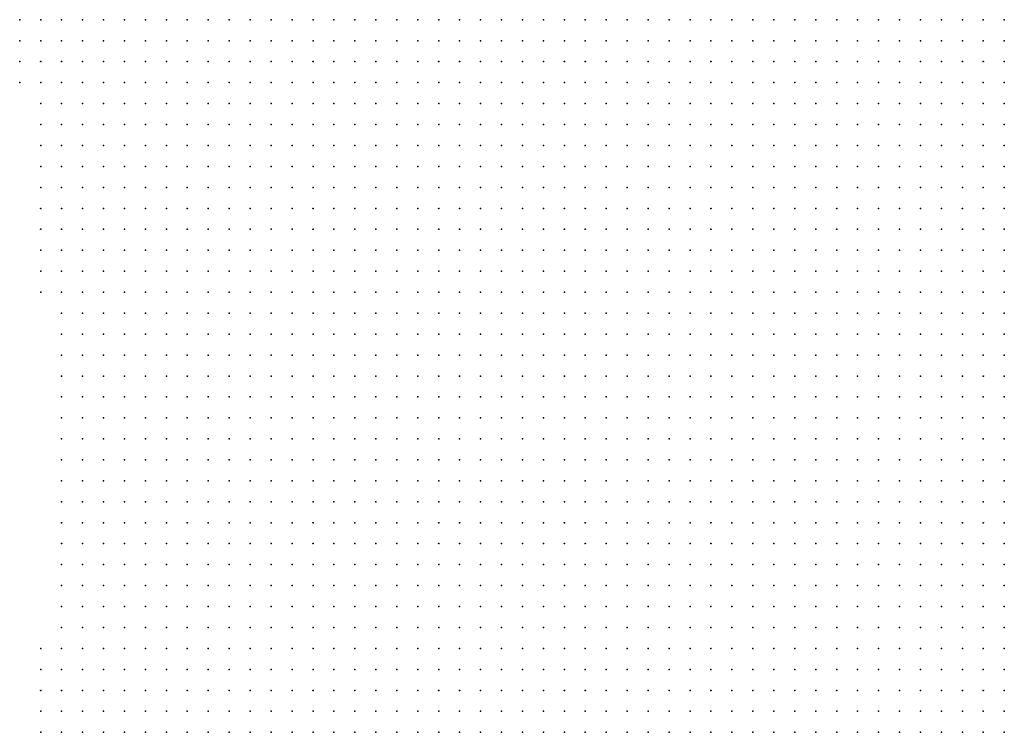
# Model space of a CAD drawing. Units: inches. Extents: x -1.33 to 1.33, y -1.17 to 1.17.
# Drawn here: x -0.21 to -0.12, y -0.08 to -0.01 of the extents above; entities that cross this region are included whole.
import ezdxf

# ---------------------------------------------------------------- set-up
doc = ezdxf.new("R2010")
doc.units = ezdxf.units.IN
doc.header["$MEASUREMENT"] = 0
doc.header["$PDMODE"] = 32
doc.header["$PDSIZE"] = 1e-05
for name, color, linetype in [('layer5', 5, 'Continuous'), ('layer6', 6, 'Continuous'), ('layer7', 7, 'Continuous')]:
    doc.layers.add(name, color=color, linetype=linetype)

msp = doc.modelspace()

# ---------------------------------------------------------------- linework, layer by layer
at = {"layer": 'layer5', "color": 5}
for p in [(-0.2121, -0.0136), (-0.2101, -0.0136), (-0.2081, -0.0136), (-0.2061, -0.0136), (-0.2041, -0.0136), (-0.2021, -0.0136), (-0.2001, -0.0136), (-0.1981, -0.0136), (-0.1961, -0.0136), (-0.1941, -0.0136), (-0.1921, -0.0136), (-0.1901, -0.0136), (-0.1881, -0.0136), (-0.1861, -0.0136), (-0.1841, -0.0136), (-0.1821, -0.0136), (-0.1801, -0.0136), (-0.1781, -0.0136), (-0.1761, -0.0136), (-0.1741, -0.0136), (-0.1721, -0.0136), (-0.1701, -0.0136), (-0.1681, -0.0136), (-0.1661, -0.0136), (-0.1641, -0.0136), (-0.1621, -0.0136), (-0.2121, -0.0156), (-0.2101, -0.0156), (-0.2081, -0.0156), (-0.2061, -0.0156), (-0.2041, -0.0156), (-0.2021, -0.0156), (-0.2001, -0.0156), (-0.1981, -0.0156), (-0.1961, -0.0156), (-0.1941, -0.0156), (-0.1921, -0.0156), (-0.1901, -0.0156), (-0.1881, -0.0156), (-0.1861, -0.0156), (-0.1841, -0.0156), (-0.1821, -0.0156), (-0.1801, -0.0156), (-0.1781, -0.0156), (-0.1761, -0.0156), (-0.1741, -0.0156), (-0.1721, -0.0156), (-0.1701, -0.0156), (-0.1681, -0.0156), (-0.1661, -0.0156), (-0.1641, -0.0156), (-0.1621, -0.0156), (-0.2121, -0.0176), (-0.2101, -0.0176), (-0.2081, -0.0176), (-0.2061, -0.0176), (-0.2041, -0.0176), (-0.2021, -0.0176), (-0.2001, -0.0176), (-0.1981, -0.0176), (-0.1961, -0.0176), (-0.1941, -0.0176), (-0.1921, -0.0176), (-0.1901, -0.0176), (-0.1881, -0.0176), (-0.1861, -0.0176), (-0.1841, -0.0176), (-0.1821, -0.0176), (-0.1801, -0.0176), (-0.1781, -0.0176), (-0.1761, -0.0176), (-0.1741, -0.0176), (-0.1721, -0.0176), (-0.1701, -0.0176), (-0.1681, -0.0176), (-0.1661, -0.0176), (-0.1641, -0.0176), (-0.1621, -0.0176), (-0.2121, -0.0196), (-0.2101, -0.0196), (-0.2081, -0.0196), (-0.2061, -0.0196), (-0.2041, -0.0196), (-0.2021, -0.0196), (-0.2001, -0.0196), (-0.1981, -0.0196), (-0.1961, -0.0196), (-0.1941, -0.0196), (-0.1921, -0.0196), (-0.1901, -0.0196), (-0.1881, -0.0196), (-0.1861, -0.0196), (-0.1841, -0.0196), (-0.1821, -0.0196), (-0.1801, -0.0196), (-0.1781, -0.0196), (-0.1761, -0.0196), (-0.1741, -0.0196), (-0.1721, -0.0196), (-0.1701, -0.0196), (-0.1681, -0.0196), (-0.1661, -0.0196), (-0.1641, -0.0196), (-0.1621, -0.0196), (-0.2101, -0.0216), (-0.2081, -0.0216), (-0.2061, -0.0216), (-0.2041, -0.0216), (-0.2021, -0.0216), (-0.2001, -0.0216), (-0.1981, -0.0216), (-0.1961, -0.0216), (-0.1941, -0.0216), (-0.1921, -0.0216), (-0.1901, -0.0216), (-0.1881, -0.0216), (-0.1861, -0.0216), (-0.1841, -0.0216), (-0.1821, -0.0216), (-0.1801, -0.0216), (-0.1781, -0.0216), (-0.1761, -0.0216), (-0.1741, -0.0216), (-0.1721, -0.0216), (-0.1701, -0.0216), (-0.1681, -0.0216), (-0.1661, -0.0216), (-0.1641, -0.0216), (-0.1621, -0.0216), (-0.2101, -0.0236), (-0.2081, -0.0236), (-0.2061, -0.0236), (-0.2041, -0.0236), (-0.2021, -0.0236), (-0.2001, -0.0236), (-0.1981, -0.0236), (-0.1961, -0.0236), (-0.1941, -0.0236), (-0.1921, -0.0236), (-0.1901, -0.0236), (-0.1881, -0.0236), (-0.1861, -0.0236), (-0.1841, -0.0236), (-0.1821, -0.0236), (-0.1801, -0.0236), (-0.1781, -0.0236), (-0.1761, -0.0236), (-0.1741, -0.0236), (-0.1721, -0.0236), (-0.1701, -0.0236), (-0.1681, -0.0236), (-0.1661, -0.0236), (-0.1641, -0.0236), (-0.1621, -0.0236), (-0.2101, -0.0256), (-0.2081, -0.0256), (-0.2061, -0.0256), (-0.2041, -0.0256), (-0.2021, -0.0256), (-0.2001, -0.0256), (-0.1981, -0.0256), (-0.1961, -0.0256), (-0.1941, -0.0256), (-0.1921, -0.0256), (-0.1901, -0.0256), (-0.1881, -0.0256), (-0.1861, -0.0256), (-0.1841, -0.0256), (-0.1821, -0.0256), (-0.1801, -0.0256), (-0.1781, -0.0256), (-0.1761, -0.0256), (-0.1741, -0.0256), (-0.1721, -0.0256), (-0.1701, -0.0256), (-0.1681, -0.0256), (-0.1661, -0.0256), (-0.1641, -0.0256), (-0.1621, -0.0256), (-0.2101, -0.0276), (-0.2081, -0.0276), (-0.2061, -0.0276), (-0.2041, -0.0276), (-0.2021, -0.0276), (-0.2001, -0.0276), (-0.1981, -0.0276), (-0.1961, -0.0276), (-0.1941, -0.0276), (-0.1921, -0.0276), (-0.1901, -0.0276), (-0.1881, -0.0276), (-0.1861, -0.0276), (-0.1841, -0.0276), (-0.1821, -0.0276), (-0.1801, -0.0276), (-0.1781, -0.0276), (-0.1761, -0.0276), (-0.1741, -0.0276), (-0.1721, -0.0276), (-0.1701, -0.0276), (-0.1681, -0.0276), (-0.1661, -0.0276), (-0.1641, -0.0276), (-0.1621, -0.0276), (-0.2101, -0.0296), (-0.2081, -0.0296), (-0.2061, -0.0296), (-0.2041, -0.0296), (-0.2021, -0.0296), (-0.2001, -0.0296), (-0.1981, -0.0296), (-0.1961, -0.0296), (-0.1941, -0.0296), (-0.1921, -0.0296), (-0.1901, -0.0296), (-0.1881, -0.0296), (-0.1861, -0.0296), (-0.1841, -0.0296), (-0.1821, -0.0296), (-0.1801, -0.0296), (-0.1781, -0.0296), (-0.1761, -0.0296), (-0.1741, -0.0296), (-0.1721, -0.0296), (-0.1701, -0.0296), (-0.1681, -0.0296), (-0.1661, -0.0296), (-0.1641, -0.0296), (-0.1621, -0.0296), (-0.2101, -0.0316), (-0.2081, -0.0316), (-0.2061, -0.0316), (-0.2041, -0.0316), (-0.2021, -0.0316), (-0.2001, -0.0316), (-0.1981, -0.0316), (-0.1961, -0.0316), (-0.1941, -0.0316), (-0.1921, -0.0316), (-0.1901, -0.0316), (-0.1881, -0.0316), (-0.1861, -0.0316), (-0.1841, -0.0316), (-0.1821, -0.0316), (-0.1801, -0.0316), (-0.1781, -0.0316), (-0.1761, -0.0316), (-0.1741, -0.0316), (-0.1721, -0.0316), (-0.1701, -0.0316), (-0.1681, -0.0316), (-0.1661, -0.0316), (-0.1641, -0.0316), (-0.1621, -0.0316), (-0.1601, -0.0316), (-0.2101, -0.0336), (-0.2081, -0.0336), (-0.2061, -0.0336), (-0.2041, -0.0336), (-0.2021, -0.0336), (-0.2001, -0.0336), (-0.1981, -0.0336), (-0.1961, -0.0336), (-0.1941, -0.0336), (-0.1921, -0.0336), (-0.1901, -0.0336), (-0.1881, -0.0336), (-0.1861, -0.0336), (-0.1841, -0.0336), (-0.1821, -0.0336), (-0.1801, -0.0336), (-0.1781, -0.0336), (-0.1761, -0.0336), (-0.1741, -0.0336), (-0.1721, -0.0336), (-0.1701, -0.0336), (-0.1681, -0.0336), (-0.1661, -0.0336), (-0.1641, -0.0336), (-0.1621, -0.0336), (-0.1601, -0.0336), (-0.2101, -0.0356), (-0.2081, -0.0356), (-0.2061, -0.0356), (-0.2041, -0.0356), (-0.2021, -0.0356), (-0.2001, -0.0356), (-0.1981, -0.0356), (-0.1961, -0.0356), (-0.1941, -0.0356), (-0.1921, -0.0356), (-0.1901, -0.0356), (-0.1881, -0.0356), (-0.1861, -0.0356), (-0.1841, -0.0356), (-0.1821, -0.0356), (-0.1801, -0.0356), (-0.1781, -0.0356), (-0.1761, -0.0356), (-0.1741, -0.0356), (-0.1721, -0.0356), (-0.1701, -0.0356), (-0.1681, -0.0356), (-0.1661, -0.0356), (-0.1641, -0.0356), (-0.1621, -0.0356), (-0.1601, -0.0356), (-0.2101, -0.0376), (-0.2081, -0.0376), (-0.2061, -0.0376), (-0.2041, -0.0376), (-0.2021, -0.0376), (-0.2001, -0.0376), (-0.1981, -0.0376), (-0.1961, -0.0376), (-0.1941, -0.0376), (-0.1921, -0.0376), (-0.1901, -0.0376), (-0.1881, -0.0376), (-0.1861, -0.0376), (-0.1841, -0.0376), (-0.1821, -0.0376), (-0.1801, -0.0376), (-0.1781, -0.0376), (-0.1761, -0.0376), (-0.1741, -0.0376), (-0.1721, -0.0376), (-0.1701, -0.0376), (-0.1681, -0.0376), (-0.1661, -0.0376), (-0.1641, -0.0376), (-0.1621, -0.0376), (-0.1601, -0.0376), (-0.2101, -0.0396), (-0.2081, -0.0396), (-0.2061, -0.0396), (-0.2041, -0.0396), (-0.2021, -0.0396), (-0.2001, -0.0396), (-0.1981, -0.0396), (-0.1961, -0.0396), (-0.1941, -0.0396), (-0.1921, -0.0396), (-0.1901, -0.0396), (-0.1881, -0.0396), (-0.1861, -0.0396), (-0.1841, -0.0396), (-0.1821, -0.0396), (-0.1801, -0.0396), (-0.1781, -0.0396), (-0.1761, -0.0396), (-0.1741, -0.0396), (-0.1721, -0.0396), (-0.1701, -0.0396), (-0.1681, -0.0396), (-0.1661, -0.0396), (-0.1641, -0.0396), (-0.1621, -0.0396), (-0.1601, -0.0396), (-0.2081, -0.0416), (-0.2061, -0.0416), (-0.2041, -0.0416), (-0.2021, -0.0416), (-0.2001, -0.0416), (-0.1981, -0.0416), (-0.1961, -0.0416), (-0.1941, -0.0416), (-0.1921, -0.0416), (-0.1901, -0.0416), (-0.1881, -0.0416), (-0.1861, -0.0416), (-0.1841, -0.0416), (-0.1821, -0.0416), (-0.1801, -0.0416), (-0.1781, -0.0416), (-0.1761, -0.0416), (-0.1741, -0.0416), (-0.1721, -0.0416), (-0.1701, -0.0416), (-0.1681, -0.0416), (-0.1661, -0.0416), (-0.1641, -0.0416), (-0.1621, -0.0416), (-0.1601, -0.0416), (-0.2081, -0.0436), (-0.2061, -0.0436), (-0.2041, -0.0436), (-0.2021, -0.0436), (-0.2001, -0.0436), (-0.1981, -0.0436), (-0.1961, -0.0436), (-0.1941, -0.0436), (-0.1921, -0.0436), (-0.1901, -0.0436), (-0.1881, -0.0436), (-0.1861, -0.0436), (-0.1841, -0.0436), (-0.1821, -0.0436), (-0.1801, -0.0436), (-0.1781, -0.0436), (-0.1761, -0.0436), (-0.1741, -0.0436), (-0.1721, -0.0436), (-0.1701, -0.0436), (-0.1681, -0.0436), (-0.1661, -0.0436), (-0.1641, -0.0436), (-0.1621, -0.0436), (-0.1601, -0.0436), (-0.2081, -0.0456), (-0.2061, -0.0456), (-0.2041, -0.0456), (-0.2021, -0.0456), (-0.2001, -0.0456), (-0.1981, -0.0456), (-0.1961, -0.0456), (-0.1941, -0.0456), (-0.1921, -0.0456), (-0.1901, -0.0456), (-0.1881, -0.0456), (-0.1861, -0.0456), (-0.1841, -0.0456), (-0.1821, -0.0456), (-0.1801, -0.0456), (-0.1781, -0.0456), (-0.1761, -0.0456), (-0.1741, -0.0456), (-0.1721, -0.0456), (-0.1701, -0.0456), (-0.1681, -0.0456), (-0.1661, -0.0456), (-0.1641, -0.0456), (-0.1621, -0.0456), (-0.1601, -0.0456), (-0.2081, -0.0476), (-0.2061, -0.0476), (-0.2041, -0.0476), (-0.2021, -0.0476), (-0.2001, -0.0476), (-0.1981, -0.0476), (-0.1961, -0.0476), (-0.1941, -0.0476), (-0.1921, -0.0476), (-0.1901, -0.0476), (-0.1881, -0.0476), (-0.1861, -0.0476), (-0.1841, -0.0476), (-0.1821, -0.0476), (-0.1801, -0.0476), (-0.1781, -0.0476), (-0.1761, -0.0476), (-0.1741, -0.0476), (-0.1721, -0.0476), (-0.1701, -0.0476), (-0.1681, -0.0476), (-0.1661, -0.0476), (-0.1641, -0.0476), (-0.1621, -0.0476), (-0.1601, -0.0476), (-0.2081, -0.0496), (-0.2061, -0.0496), (-0.2041, -0.0496), (-0.2021, -0.0496), (-0.2001, -0.0496), (-0.1981, -0.0496), (-0.1961, -0.0496), (-0.1941, -0.0496), (-0.1921, -0.0496), (-0.1901, -0.0496), (-0.1881, -0.0496), (-0.1861, -0.0496), (-0.1841, -0.0496), (-0.1821, -0.0496), (-0.1801, -0.0496), (-0.1781, -0.0496), (-0.1761, -0.0496), (-0.1741, -0.0496), (-0.1721, -0.0496), (-0.1701, -0.0496), (-0.1681, -0.0496), (-0.1661, -0.0496), (-0.1641, -0.0496), (-0.1621, -0.0496), (-0.1601, -0.0496), (-0.2081, -0.0516), (-0.2061, -0.0516), (-0.2041, -0.0516), (-0.2021, -0.0516), (-0.2001, -0.0516), (-0.1981, -0.0516), (-0.1961, -0.0516), (-0.1941, -0.0516), (-0.1921, -0.0516), (-0.1901, -0.0516), (-0.1881, -0.0516), (-0.1861, -0.0516), (-0.1841, -0.0516), (-0.1821, -0.0516), (-0.1801, -0.0516), (-0.1781, -0.0516), (-0.1761, -0.0516), (-0.1741, -0.0516), (-0.1721, -0.0516), (-0.1701, -0.0516), (-0.1681, -0.0516), (-0.1661, -0.0516), (-0.1641, -0.0516), (-0.1621, -0.0516), (-0.1601, -0.0516), (-0.2081, -0.0536), (-0.2061, -0.0536), (-0.2041, -0.0536), (-0.2021, -0.0536), (-0.2001, -0.0536), (-0.1981, -0.0536), (-0.1961, -0.0536), (-0.1941, -0.0536), (-0.1921, -0.0536), (-0.1901, -0.0536), (-0.1881, -0.0536), (-0.1861, -0.0536), (-0.1841, -0.0536), (-0.1821, -0.0536), (-0.1801, -0.0536), (-0.1781, -0.0536), (-0.1761, -0.0536), (-0.1741, -0.0536), (-0.1721, -0.0536), (-0.1701, -0.0536), (-0.1681, -0.0536), (-0.1661, -0.0536), (-0.1641, -0.0536), (-0.1621, -0.0536), (-0.2081, -0.0556), (-0.2061, -0.0556), (-0.2041, -0.0556), (-0.2021, -0.0556), (-0.2001, -0.0556), (-0.1981, -0.0556), (-0.1961, -0.0556), (-0.1941, -0.0556), (-0.1921, -0.0556), (-0.1901, -0.0556), (-0.1881, -0.0556), (-0.1861, -0.0556), (-0.1841, -0.0556), (-0.1821, -0.0556), (-0.1801, -0.0556), (-0.1781, -0.0556), (-0.1761, -0.0556), (-0.1741, -0.0556), (-0.1721, -0.0556), (-0.1701, -0.0556), (-0.1681, -0.0556), (-0.1661, -0.0556), (-0.1641, -0.0556), (-0.1621, -0.0556), (-0.2081, -0.0576), (-0.2061, -0.0576), (-0.2041, -0.0576), (-0.2021, -0.0576), (-0.2001, -0.0576), (-0.1981, -0.0576), (-0.1961, -0.0576), (-0.1941, -0.0576), (-0.1921, -0.0576), (-0.1901, -0.0576), (-0.1881, -0.0576), (-0.1861, -0.0576), (-0.1841, -0.0576), (-0.1821, -0.0576), (-0.1801, -0.0576), (-0.1781, -0.0576), (-0.1761, -0.0576), (-0.1741, -0.0576), (-0.1721, -0.0576), (-0.1701, -0.0576), (-0.1681, -0.0576), (-0.1661, -0.0576), (-0.1641, -0.0576), (-0.1621, -0.0576), (-0.2081, -0.0596), (-0.2061, -0.0596), (-0.2041, -0.0596), (-0.2021, -0.0596), (-0.2001, -0.0596), (-0.1981, -0.0596), (-0.1961, -0.0596), (-0.1941, -0.0596), (-0.1921, -0.0596), (-0.1901, -0.0596), (-0.1881, -0.0596), (-0.1861, -0.0596), (-0.1841, -0.0596), (-0.1821, -0.0596), (-0.1801, -0.0596), (-0.1781, -0.0596), (-0.1761, -0.0596), (-0.1741, -0.0596), (-0.1721, -0.0596), (-0.1701, -0.0596), (-0.1681, -0.0596), (-0.1661, -0.0596), (-0.1641, -0.0596), (-0.1621, -0.0596), (-0.2081, -0.0616), (-0.2061, -0.0616), (-0.2041, -0.0616), (-0.2021, -0.0616), (-0.2001, -0.0616), (-0.1981, -0.0616), (-0.1961, -0.0616), (-0.1941, -0.0616), (-0.1921, -0.0616), (-0.1901, -0.0616), (-0.1881, -0.0616), (-0.1861, -0.0616), (-0.1841, -0.0616), (-0.1821, -0.0616), (-0.1801, -0.0616), (-0.1781, -0.0616), (-0.1761, -0.0616), (-0.1741, -0.0616), (-0.1721, -0.0616), (-0.1701, -0.0616), (-0.1681, -0.0616), (-0.1661, -0.0616), (-0.1641, -0.0616), (-0.1621, -0.0616), (-0.2081, -0.0636), (-0.2061, -0.0636), (-0.2041, -0.0636), (-0.2021, -0.0636), (-0.2001, -0.0636), (-0.1981, -0.0636), (-0.1961, -0.0636), (-0.1941, -0.0636), (-0.1921, -0.0636), (-0.1901, -0.0636), (-0.1881, -0.0636), (-0.1861, -0.0636), (-0.1841, -0.0636), (-0.1821, -0.0636), (-0.1801, -0.0636), (-0.1781, -0.0636), (-0.1761, -0.0636), (-0.1741, -0.0636), (-0.1721, -0.0636), (-0.1701, -0.0636), (-0.1681, -0.0636), (-0.1661, -0.0636), (-0.1641, -0.0636), (-0.1621, -0.0636), (-0.2081, -0.0656), (-0.2061, -0.0656), (-0.2041, -0.0656), (-0.2021, -0.0656), (-0.2001, -0.0656), (-0.1981, -0.0656), (-0.1961, -0.0656), (-0.1941, -0.0656), (-0.1921, -0.0656), (-0.1901, -0.0656), (-0.1881, -0.0656), (-0.1861, -0.0656), (-0.1841, -0.0656), (-0.1821, -0.0656), (-0.1801, -0.0656), (-0.1781, -0.0656), (-0.1761, -0.0656), (-0.1741, -0.0656), (-0.1721, -0.0656), (-0.1701, -0.0656), (-0.1681, -0.0656), (-0.1661, -0.0656), (-0.1641, -0.0656), (-0.1621, -0.0656), (-0.2081, -0.0676), (-0.2061, -0.0676), (-0.2041, -0.0676), (-0.2021, -0.0676), (-0.2001, -0.0676), (-0.1981, -0.0676), (-0.1961, -0.0676), (-0.1941, -0.0676), (-0.1921, -0.0676), (-0.1901, -0.0676), (-0.1881, -0.0676), (-0.1861, -0.0676), (-0.1841, -0.0676), (-0.1821, -0.0676), (-0.1801, -0.0676), (-0.1781, -0.0676), (-0.1761, -0.0676), (-0.1741, -0.0676), (-0.1721, -0.0676), (-0.1701, -0.0676), (-0.1681, -0.0676), (-0.1661, -0.0676), (-0.1641, -0.0676), (-0.1621, -0.0676), (-0.2081, -0.0696), (-0.2061, -0.0696), (-0.2041, -0.0696), (-0.2021, -0.0696), (-0.2001, -0.0696), (-0.1981, -0.0696), (-0.1961, -0.0696), (-0.1941, -0.0696), (-0.1921, -0.0696), (-0.1901, -0.0696), (-0.1881, -0.0696), (-0.1861, -0.0696), (-0.1841, -0.0696), (-0.1821, -0.0696), (-0.1801, -0.0696), (-0.1781, -0.0696), (-0.1761, -0.0696), (-0.1741, -0.0696), (-0.1721, -0.0696), (-0.1701, -0.0696), (-0.1681, -0.0696), (-0.1661, -0.0696), (-0.1641, -0.0696), (-0.1621, -0.0696), (-0.2081, -0.0716), (-0.2061, -0.0716), (-0.2041, -0.0716), (-0.2021, -0.0716), (-0.2001, -0.0716), (-0.1981, -0.0716), (-0.1961, -0.0716), (-0.1941, -0.0716), (-0.1921, -0.0716), (-0.1901, -0.0716), (-0.1881, -0.0716), (-0.1861, -0.0716), (-0.1841, -0.0716), (-0.1821, -0.0716), (-0.1801, -0.0716), (-0.1781, -0.0716), (-0.1761, -0.0716), (-0.1741, -0.0716), (-0.1721, -0.0716), (-0.1701, -0.0716), (-0.1681, -0.0716), (-0.1661, -0.0716), (-0.1641, -0.0716), (-0.1621, -0.0716), (-0.2101, -0.0736), (-0.2081, -0.0736), (-0.2061, -0.0736), (-0.2041, -0.0736), (-0.2021, -0.0736), (-0.2001, -0.0736), (-0.1981, -0.0736), (-0.1961, -0.0736), (-0.1941, -0.0736), (-0.1921, -0.0736), (-0.1901, -0.0736), (-0.1881, -0.0736), (-0.1861, -0.0736), (-0.1841, -0.0736), (-0.1821, -0.0736), (-0.1801, -0.0736), (-0.1781, -0.0736), (-0.1761, -0.0736), (-0.1741, -0.0736), (-0.1721, -0.0736), (-0.1701, -0.0736), (-0.1681, -0.0736), (-0.1661, -0.0736), (-0.1641, -0.0736), (-0.1621, -0.0736), (-0.2101, -0.0756), (-0.2081, -0.0756), (-0.2061, -0.0756), (-0.2041, -0.0756), (-0.2021, -0.0756), (-0.2001, -0.0756), (-0.1981, -0.0756), (-0.1961, -0.0756), (-0.1941, -0.0756), (-0.1921, -0.0756), (-0.1901, -0.0756), (-0.1881, -0.0756), (-0.1861, -0.0756), (-0.1841, -0.0756), (-0.1821, -0.0756), (-0.1801, -0.0756), (-0.1781, -0.0756), (-0.1761, -0.0756), (-0.1741, -0.0756), (-0.1721, -0.0756), (-0.1701, -0.0756), (-0.1681, -0.0756), (-0.1661, -0.0756), (-0.1641, -0.0756), (-0.1621, -0.0756), (-0.2101, -0.0776), (-0.2081, -0.0776), (-0.2061, -0.0776), (-0.2041, -0.0776), (-0.2021, -0.0776), (-0.2001, -0.0776), (-0.1981, -0.0776), (-0.1961, -0.0776), (-0.1941, -0.0776), (-0.1921, -0.0776), (-0.1901, -0.0776), (-0.1881, -0.0776), (-0.1861, -0.0776), (-0.1841, -0.0776), (-0.1821, -0.0776), (-0.1801, -0.0776), (-0.1781, -0.0776), (-0.1761, -0.0776), (-0.1741, -0.0776), (-0.1721, -0.0776), (-0.1701, -0.0776), (-0.1681, -0.0776), (-0.1661, -0.0776), (-0.1641, -0.0776), (-0.1621, -0.0776), (-0.2101, -0.0796), (-0.2081, -0.0796), (-0.2061, -0.0796), (-0.2041, -0.0796), (-0.2021, -0.0796), (-0.2001, -0.0796), (-0.1981, -0.0796), (-0.1961, -0.0796), (-0.1941, -0.0796), (-0.1921, -0.0796), (-0.1901, -0.0796), (-0.1881, -0.0796), (-0.1861, -0.0796), (-0.1841, -0.0796), (-0.1821, -0.0796), (-0.1801, -0.0796), (-0.1781, -0.0796), (-0.1761, -0.0796), (-0.1741, -0.0796), (-0.1721, -0.0796), (-0.1701, -0.0796), (-0.1681, -0.0796), (-0.1661, -0.0796), (-0.1641, -0.0796), (-0.1621, -0.0796), (-0.2101, -0.0816), (-0.2081, -0.0816), (-0.2061, -0.0816), (-0.2041, -0.0816), (-0.2021, -0.0816), (-0.2001, -0.0816), (-0.1981, -0.0816), (-0.1961, -0.0816), (-0.1941, -0.0816), (-0.1921, -0.0816), (-0.1901, -0.0816), (-0.1881, -0.0816), (-0.1861, -0.0816), (-0.1841, -0.0816), (-0.1821, -0.0816), (-0.1801, -0.0816), (-0.1781, -0.0816), (-0.1761, -0.0816), (-0.1741, -0.0816), (-0.1721, -0.0816), (-0.1701, -0.0816), (-0.1681, -0.0816), (-0.1661, -0.0816), (-0.1641, -0.0816), (-0.1621, -0.0816)]:
    msp.add_point(p, dxfattribs=at)
at = {"layer": 'layer6', "color": 6}
for p in [(-0.1601, -0.0136), (-0.1581, -0.0136), (-0.1561, -0.0136), (-0.1541, -0.0136), (-0.1521, -0.0136), (-0.1501, -0.0136), (-0.1481, -0.0136), (-0.1461, -0.0136), (-0.1441, -0.0136), (-0.1421, -0.0136), (-0.1401, -0.0136), (-0.1381, -0.0136), (-0.1361, -0.0136), (-0.1341, -0.0136), (-0.1321, -0.0136), (-0.1301, -0.0136), (-0.1281, -0.0136), (-0.1261, -0.0136), (-0.1241, -0.0136), (-0.1221, -0.0136), (-0.1201, -0.0136), (-0.1181, -0.0136), (-0.1601, -0.0156), (-0.1581, -0.0156), (-0.1561, -0.0156), (-0.1541, -0.0156), (-0.1521, -0.0156), (-0.1501, -0.0156), (-0.1481, -0.0156), (-0.1461, -0.0156), (-0.1441, -0.0156), (-0.1421, -0.0156), (-0.1401, -0.0156), (-0.1381, -0.0156), (-0.1361, -0.0156), (-0.1341, -0.0156), (-0.1321, -0.0156), (-0.1301, -0.0156), (-0.1281, -0.0156), (-0.1261, -0.0156), (-0.1241, -0.0156), (-0.1221, -0.0156), (-0.1201, -0.0156), (-0.1181, -0.0156), (-0.1601, -0.0176), (-0.1581, -0.0176), (-0.1561, -0.0176), (-0.1541, -0.0176), (-0.1521, -0.0176), (-0.1501, -0.0176), (-0.1481, -0.0176), (-0.1461, -0.0176), (-0.1441, -0.0176), (-0.1421, -0.0176), (-0.1401, -0.0176), (-0.1381, -0.0176), (-0.1361, -0.0176), (-0.1341, -0.0176), (-0.1321, -0.0176), (-0.1301, -0.0176), (-0.1281, -0.0176), (-0.1261, -0.0176), (-0.1241, -0.0176), (-0.1221, -0.0176), (-0.1201, -0.0176), (-0.1181, -0.0176), (-0.1601, -0.0196), (-0.1581, -0.0196), (-0.1561, -0.0196), (-0.1541, -0.0196), (-0.1521, -0.0196), (-0.1501, -0.0196), (-0.1481, -0.0196), (-0.1461, -0.0196), (-0.1441, -0.0196), (-0.1421, -0.0196), (-0.1401, -0.0196), (-0.1381, -0.0196), (-0.1361, -0.0196), (-0.1341, -0.0196), (-0.1321, -0.0196), (-0.1301, -0.0196), (-0.1281, -0.0196), (-0.1261, -0.0196), (-0.1241, -0.0196), (-0.1221, -0.0196), (-0.1201, -0.0196), (-0.1181, -0.0196), (-0.1601, -0.0216), (-0.1581, -0.0216), (-0.1561, -0.0216), (-0.1541, -0.0216), (-0.1521, -0.0216), (-0.1501, -0.0216), (-0.1481, -0.0216), (-0.1461, -0.0216), (-0.1441, -0.0216), (-0.1421, -0.0216), (-0.1401, -0.0216), (-0.1381, -0.0216), (-0.1361, -0.0216), (-0.1341, -0.0216), (-0.1321, -0.0216), (-0.1301, -0.0216), (-0.1281, -0.0216), (-0.1261, -0.0216), (-0.1241, -0.0216), (-0.1221, -0.0216), (-0.1201, -0.0216), (-0.1181, -0.0216), (-0.1601, -0.0236), (-0.1581, -0.0236), (-0.1561, -0.0236), (-0.1541, -0.0236), (-0.1521, -0.0236), (-0.1501, -0.0236), (-0.1481, -0.0236), (-0.1461, -0.0236), (-0.1441, -0.0236), (-0.1421, -0.0236), (-0.1401, -0.0236), (-0.1381, -0.0236), (-0.1361, -0.0236), (-0.1341, -0.0236), (-0.1321, -0.0236), (-0.1301, -0.0236), (-0.1281, -0.0236), (-0.1261, -0.0236), (-0.1241, -0.0236), (-0.1221, -0.0236), (-0.1201, -0.0236), (-0.1181, -0.0236), (-0.1601, -0.0256), (-0.1581, -0.0256), (-0.1561, -0.0256), (-0.1541, -0.0256), (-0.1521, -0.0256), (-0.1501, -0.0256), (-0.1481, -0.0256), (-0.1461, -0.0256), (-0.1441, -0.0256), (-0.1421, -0.0256), (-0.1401, -0.0256), (-0.1381, -0.0256), (-0.1361, -0.0256), (-0.1341, -0.0256), (-0.1321, -0.0256), (-0.1301, -0.0256), (-0.1281, -0.0256), (-0.1261, -0.0256), (-0.1241, -0.0256), (-0.1221, -0.0256), (-0.1201, -0.0256), (-0.1181, -0.0256), (-0.1601, -0.0276), (-0.1581, -0.0276), (-0.1561, -0.0276), (-0.1541, -0.0276), (-0.1521, -0.0276), (-0.1501, -0.0276), (-0.1481, -0.0276), (-0.1461, -0.0276), (-0.1441, -0.0276), (-0.1421, -0.0276), (-0.1401, -0.0276), (-0.1381, -0.0276), (-0.1361, -0.0276), (-0.1341, -0.0276), (-0.1321, -0.0276), (-0.1301, -0.0276), (-0.1281, -0.0276), (-0.1261, -0.0276), (-0.1241, -0.0276), (-0.1221, -0.0276), (-0.1201, -0.0276), (-0.1181, -0.0276), (-0.1601, -0.0296), (-0.1581, -0.0296), (-0.1561, -0.0296), (-0.1541, -0.0296), (-0.1521, -0.0296), (-0.1501, -0.0296), (-0.1481, -0.0296), (-0.1461, -0.0296), (-0.1441, -0.0296), (-0.1421, -0.0296), (-0.1401, -0.0296), (-0.1381, -0.0296), (-0.1361, -0.0296), (-0.1341, -0.0296), (-0.1321, -0.0296), (-0.1301, -0.0296), (-0.1281, -0.0296), (-0.1261, -0.0296), (-0.1241, -0.0296), (-0.1221, -0.0296), (-0.1201, -0.0296), (-0.1181, -0.0296), (-0.1581, -0.0316), (-0.1561, -0.0316), (-0.1541, -0.0316), (-0.1521, -0.0316), (-0.1501, -0.0316), (-0.1481, -0.0316), (-0.1461, -0.0316), (-0.1441, -0.0316), (-0.1421, -0.0316), (-0.1401, -0.0316), (-0.1381, -0.0316), (-0.1361, -0.0316), (-0.1341, -0.0316), (-0.1321, -0.0316), (-0.1301, -0.0316), (-0.1281, -0.0316), (-0.1261, -0.0316), (-0.1241, -0.0316), (-0.1221, -0.0316), (-0.1201, -0.0316), (-0.1181, -0.0316), (-0.1581, -0.0336), (-0.1561, -0.0336), (-0.1541, -0.0336), (-0.1521, -0.0336), (-0.1501, -0.0336), (-0.1481, -0.0336), (-0.1461, -0.0336), (-0.1441, -0.0336), (-0.1421, -0.0336), (-0.1401, -0.0336), (-0.1381, -0.0336), (-0.1361, -0.0336), (-0.1341, -0.0336), (-0.1321, -0.0336), (-0.1301, -0.0336), (-0.1281, -0.0336), (-0.1261, -0.0336), (-0.1241, -0.0336), (-0.1221, -0.0336), (-0.1201, -0.0336), (-0.1181, -0.0336), (-0.1581, -0.0356), (-0.1561, -0.0356), (-0.1541, -0.0356), (-0.1521, -0.0356), (-0.1501, -0.0356), (-0.1481, -0.0356), (-0.1461, -0.0356), (-0.1441, -0.0356), (-0.1421, -0.0356), (-0.1401, -0.0356), (-0.1381, -0.0356), (-0.1361, -0.0356), (-0.1341, -0.0356), (-0.1321, -0.0356), (-0.1301, -0.0356), (-0.1281, -0.0356), (-0.1261, -0.0356), (-0.1241, -0.0356), (-0.1221, -0.0356), (-0.1201, -0.0356), (-0.1181, -0.0356), (-0.1581, -0.0376), (-0.1561, -0.0376), (-0.1541, -0.0376), (-0.1521, -0.0376), (-0.1501, -0.0376), (-0.1481, -0.0376), (-0.1461, -0.0376), (-0.1441, -0.0376), (-0.1421, -0.0376), (-0.1401, -0.0376), (-0.1381, -0.0376), (-0.1361, -0.0376), (-0.1341, -0.0376), (-0.1321, -0.0376), (-0.1301, -0.0376), (-0.1281, -0.0376), (-0.1261, -0.0376), (-0.1241, -0.0376), (-0.1221, -0.0376), (-0.1201, -0.0376), (-0.1581, -0.0396), (-0.1561, -0.0396), (-0.1541, -0.0396), (-0.1521, -0.0396), (-0.1501, -0.0396), (-0.1481, -0.0396), (-0.1461, -0.0396), (-0.1441, -0.0396), (-0.1421, -0.0396), (-0.1401, -0.0396), (-0.1381, -0.0396), (-0.1361, -0.0396), (-0.1341, -0.0396), (-0.1321, -0.0396), (-0.1301, -0.0396), (-0.1281, -0.0396), (-0.1261, -0.0396), (-0.1241, -0.0396), (-0.1221, -0.0396), (-0.1581, -0.0416), (-0.1561, -0.0416), (-0.1541, -0.0416), (-0.1521, -0.0416), (-0.1501, -0.0416), (-0.1481, -0.0416), (-0.1461, -0.0416), (-0.1441, -0.0416), (-0.1421, -0.0416), (-0.1401, -0.0416), (-0.1381, -0.0416), (-0.1361, -0.0416), (-0.1341, -0.0416), (-0.1321, -0.0416), (-0.1301, -0.0416), (-0.1281, -0.0416), (-0.1261, -0.0416), (-0.1241, -0.0416), (-0.1221, -0.0416), (-0.1581, -0.0436), (-0.1561, -0.0436), (-0.1541, -0.0436), (-0.1521, -0.0436), (-0.1501, -0.0436), (-0.1481, -0.0436), (-0.1461, -0.0436), (-0.1441, -0.0436), (-0.1421, -0.0436), (-0.1401, -0.0436), (-0.1381, -0.0436), (-0.1361, -0.0436), (-0.1341, -0.0436), (-0.1321, -0.0436), (-0.1301, -0.0436), (-0.1281, -0.0436), (-0.1261, -0.0436), (-0.1241, -0.0436), (-0.1581, -0.0456), (-0.1561, -0.0456), (-0.1541, -0.0456), (-0.1521, -0.0456), (-0.1501, -0.0456), (-0.1481, -0.0456), (-0.1461, -0.0456), (-0.1441, -0.0456), (-0.1421, -0.0456), (-0.1401, -0.0456), (-0.1381, -0.0456), (-0.1361, -0.0456), (-0.1341, -0.0456), (-0.1321, -0.0456), (-0.1301, -0.0456), (-0.1281, -0.0456), (-0.1261, -0.0456), (-0.1581, -0.0476), (-0.1561, -0.0476), (-0.1541, -0.0476), (-0.1521, -0.0476), (-0.1501, -0.0476), (-0.1481, -0.0476), (-0.1461, -0.0476), (-0.1441, -0.0476), (-0.1421, -0.0476), (-0.1401, -0.0476), (-0.1381, -0.0476), (-0.1361, -0.0476), (-0.1341, -0.0476), (-0.1321, -0.0476), (-0.1301, -0.0476), (-0.1281, -0.0476), (-0.1261, -0.0476), (-0.1581, -0.0496), (-0.1561, -0.0496), (-0.1541, -0.0496), (-0.1521, -0.0496), (-0.1501, -0.0496), (-0.1481, -0.0496), (-0.1461, -0.0496), (-0.1441, -0.0496), (-0.1421, -0.0496), (-0.1401, -0.0496), (-0.1381, -0.0496), (-0.1361, -0.0496), (-0.1341, -0.0496), (-0.1321, -0.0496), (-0.1301, -0.0496), (-0.1281, -0.0496), (-0.1581, -0.0516), (-0.1561, -0.0516), (-0.1541, -0.0516), (-0.1521, -0.0516), (-0.1501, -0.0516), (-0.1481, -0.0516), (-0.1461, -0.0516), (-0.1441, -0.0516), (-0.1421, -0.0516), (-0.1401, -0.0516), (-0.1381, -0.0516), (-0.1361, -0.0516), (-0.1341, -0.0516), (-0.1321, -0.0516), (-0.1301, -0.0516), (-0.1601, -0.0536), (-0.1581, -0.0536), (-0.1561, -0.0536), (-0.1541, -0.0536), (-0.1521, -0.0536), (-0.1501, -0.0536), (-0.1481, -0.0536), (-0.1461, -0.0536), (-0.1441, -0.0536), (-0.1421, -0.0536), (-0.1401, -0.0536), (-0.1381, -0.0536), (-0.1361, -0.0536), (-0.1341, -0.0536), (-0.1321, -0.0536), (-0.1301, -0.0536), (-0.1601, -0.0556), (-0.1581, -0.0556), (-0.1561, -0.0556), (-0.1541, -0.0556), (-0.1521, -0.0556), (-0.1501, -0.0556), (-0.1481, -0.0556), (-0.1461, -0.0556), (-0.1441, -0.0556), (-0.1421, -0.0556), (-0.1401, -0.0556), (-0.1381, -0.0556), (-0.1361, -0.0556), (-0.1341, -0.0556), (-0.1321, -0.0556), (-0.1601, -0.0576), (-0.1581, -0.0576), (-0.1561, -0.0576), (-0.1541, -0.0576), (-0.1521, -0.0576), (-0.1501, -0.0576), (-0.1481, -0.0576), (-0.1461, -0.0576), (-0.1441, -0.0576), (-0.1421, -0.0576), (-0.1401, -0.0576), (-0.1381, -0.0576), (-0.1361, -0.0576), (-0.1341, -0.0576), (-0.1321, -0.0576), (-0.1601, -0.0596), (-0.1581, -0.0596), (-0.1561, -0.0596), (-0.1541, -0.0596), (-0.1521, -0.0596), (-0.1501, -0.0596), (-0.1481, -0.0596), (-0.1461, -0.0596), (-0.1441, -0.0596), (-0.1421, -0.0596), (-0.1401, -0.0596), (-0.1381, -0.0596), (-0.1361, -0.0596), (-0.1341, -0.0596), (-0.1601, -0.0616), (-0.1581, -0.0616), (-0.1561, -0.0616), (-0.1541, -0.0616), (-0.1521, -0.0616), (-0.1501, -0.0616), (-0.1481, -0.0616), (-0.1461, -0.0616), (-0.1441, -0.0616), (-0.1421, -0.0616), (-0.1401, -0.0616), (-0.1381, -0.0616), (-0.1361, -0.0616), (-0.1341, -0.0616), (-0.1601, -0.0636), (-0.1581, -0.0636), (-0.1561, -0.0636), (-0.1541, -0.0636), (-0.1521, -0.0636), (-0.1501, -0.0636), (-0.1481, -0.0636), (-0.1461, -0.0636), (-0.1441, -0.0636), (-0.1421, -0.0636), (-0.1401, -0.0636), (-0.1381, -0.0636), (-0.1361, -0.0636), (-0.1601, -0.0656), (-0.1581, -0.0656), (-0.1561, -0.0656), (-0.1541, -0.0656), (-0.1521, -0.0656), (-0.1501, -0.0656), (-0.1481, -0.0656), (-0.1461, -0.0656), (-0.1441, -0.0656), (-0.1421, -0.0656), (-0.1401, -0.0656), (-0.1381, -0.0656), (-0.1361, -0.0656), (-0.1601, -0.0676), (-0.1581, -0.0676), (-0.1561, -0.0676), (-0.1541, -0.0676), (-0.1521, -0.0676), (-0.1501, -0.0676), (-0.1481, -0.0676), (-0.1461, -0.0676), (-0.1441, -0.0676), (-0.1421, -0.0676), (-0.1401, -0.0676), (-0.1381, -0.0676), (-0.1601, -0.0696), (-0.1581, -0.0696), (-0.1561, -0.0696), (-0.1541, -0.0696), (-0.1521, -0.0696), (-0.1501, -0.0696), (-0.1481, -0.0696), (-0.1461, -0.0696), (-0.1441, -0.0696), (-0.1421, -0.0696), (-0.1401, -0.0696), (-0.1381, -0.0696), (-0.1601, -0.0716), (-0.1581, -0.0716), (-0.1561, -0.0716), (-0.1541, -0.0716), (-0.1521, -0.0716), (-0.1501, -0.0716), (-0.1481, -0.0716), (-0.1461, -0.0716), (-0.1441, -0.0716), (-0.1421, -0.0716), (-0.1401, -0.0716), (-0.1601, -0.0736), (-0.1581, -0.0736), (-0.1561, -0.0736), (-0.1541, -0.0736), (-0.1521, -0.0736), (-0.1501, -0.0736), (-0.1481, -0.0736), (-0.1461, -0.0736), (-0.1441, -0.0736), (-0.1421, -0.0736), (-0.1401, -0.0736), (-0.1601, -0.0756), (-0.1581, -0.0756), (-0.1561, -0.0756), (-0.1541, -0.0756), (-0.1521, -0.0756), (-0.1501, -0.0756), (-0.1481, -0.0756), (-0.1461, -0.0756), (-0.1441, -0.0756), (-0.1421, -0.0756), (-0.1601, -0.0776), (-0.1581, -0.0776), (-0.1561, -0.0776), (-0.1541, -0.0776), (-0.1521, -0.0776), (-0.1501, -0.0776), (-0.1481, -0.0776), (-0.1461, -0.0776), (-0.1441, -0.0776), (-0.1421, -0.0776), (-0.1601, -0.0796), (-0.1581, -0.0796), (-0.1561, -0.0796), (-0.1541, -0.0796), (-0.1521, -0.0796), (-0.1501, -0.0796), (-0.1481, -0.0796), (-0.1461, -0.0796), (-0.1441, -0.0796), (-0.1601, -0.0816), (-0.1581, -0.0816), (-0.1561, -0.0816), (-0.1541, -0.0816), (-0.1521, -0.0816), (-0.1501, -0.0816), (-0.1481, -0.0816), (-0.1461, -0.0816), (-0.1441, -0.0816)]:
    msp.add_point(p, dxfattribs=at)
at = {"layer": 'layer7', "color": 7}
for p in [(-0.1181, -0.0376), (-0.1201, -0.0396), (-0.1181, -0.0396), (-0.1201, -0.0416), (-0.1181, -0.0416), (-0.1221, -0.0436), (-0.1201, -0.0436), (-0.1181, -0.0436), (-0.1241, -0.0456), (-0.1221, -0.0456), (-0.1201, -0.0456), (-0.1181, -0.0456), (-0.1241, -0.0476), (-0.1221, -0.0476), (-0.1201, -0.0476), (-0.1181, -0.0476), (-0.1261, -0.0496), (-0.1241, -0.0496), (-0.1221, -0.0496), (-0.1201, -0.0496), (-0.1181, -0.0496), (-0.1281, -0.0516), (-0.1261, -0.0516), (-0.1241, -0.0516), (-0.1221, -0.0516), (-0.1201, -0.0516), (-0.1181, -0.0516), (-0.1281, -0.0536), (-0.1261, -0.0536), (-0.1241, -0.0536), (-0.1221, -0.0536), (-0.1201, -0.0536), (-0.1181, -0.0536), (-0.1301, -0.0556), (-0.1281, -0.0556), (-0.1261, -0.0556), (-0.1241, -0.0556), (-0.1221, -0.0556), (-0.1201, -0.0556), (-0.1181, -0.0556), (-0.1301, -0.0576), (-0.1281, -0.0576), (-0.1261, -0.0576), (-0.1241, -0.0576), (-0.1221, -0.0576), (-0.1201, -0.0576), (-0.1181, -0.0576), (-0.1321, -0.0596), (-0.1301, -0.0596), (-0.1281, -0.0596), (-0.1261, -0.0596), (-0.1241, -0.0596), (-0.1221, -0.0596), (-0.1201, -0.0596), (-0.1181, -0.0596), (-0.1321, -0.0616), (-0.1301, -0.0616), (-0.1281, -0.0616), (-0.1261, -0.0616), (-0.1241, -0.0616), (-0.1221, -0.0616), (-0.1201, -0.0616), (-0.1181, -0.0616), (-0.1341, -0.0636), (-0.1321, -0.0636), (-0.1301, -0.0636), (-0.1281, -0.0636), (-0.1261, -0.0636), (-0.1241, -0.0636), (-0.1221, -0.0636), (-0.1201, -0.0636), (-0.1181, -0.0636), (-0.1341, -0.0656), (-0.1321, -0.0656), (-0.1301, -0.0656), (-0.1281, -0.0656), (-0.1261, -0.0656), (-0.1241, -0.0656), (-0.1221, -0.0656), (-0.1201, -0.0656), (-0.1181, -0.0656), (-0.1361, -0.0676), (-0.1341, -0.0676), (-0.1321, -0.0676), (-0.1301, -0.0676), (-0.1281, -0.0676), (-0.1261, -0.0676), (-0.1241, -0.0676), (-0.1221, -0.0676), (-0.1201, -0.0676), (-0.1181, -0.0676), (-0.1361, -0.0696), (-0.1341, -0.0696), (-0.1321, -0.0696), (-0.1301, -0.0696), (-0.1281, -0.0696), (-0.1261, -0.0696), (-0.1241, -0.0696), (-0.1221, -0.0696), (-0.1201, -0.0696), (-0.1181, -0.0696), (-0.1381, -0.0716), (-0.1361, -0.0716), (-0.1341, -0.0716), (-0.1321, -0.0716), (-0.1301, -0.0716), (-0.1281, -0.0716), (-0.1261, -0.0716), (-0.1241, -0.0716), (-0.1221, -0.0716), (-0.1201, -0.0716), (-0.1181, -0.0716), (-0.1381, -0.0736), (-0.1361, -0.0736), (-0.1341, -0.0736), (-0.1321, -0.0736), (-0.1301, -0.0736), (-0.1281, -0.0736), (-0.1261, -0.0736), (-0.1241, -0.0736), (-0.1221, -0.0736), (-0.1201, -0.0736), (-0.1181, -0.0736), (-0.1401, -0.0756), (-0.1381, -0.0756), (-0.1361, -0.0756), (-0.1341, -0.0756), (-0.1321, -0.0756), (-0.1301, -0.0756), (-0.1281, -0.0756), (-0.1261, -0.0756), (-0.1241, -0.0756), (-0.1221, -0.0756), (-0.1201, -0.0756), (-0.1181, -0.0756), (-0.1401, -0.0776), (-0.1381, -0.0776), (-0.1361, -0.0776), (-0.1341, -0.0776), (-0.1321, -0.0776), (-0.1301, -0.0776), (-0.1281, -0.0776), (-0.1261, -0.0776), (-0.1241, -0.0776), (-0.1221, -0.0776), (-0.1201, -0.0776), (-0.1181, -0.0776), (-0.1421, -0.0796), (-0.1401, -0.0796), (-0.1381, -0.0796), (-0.1361, -0.0796), (-0.1341, -0.0796), (-0.1321, -0.0796), (-0.1301, -0.0796), (-0.1281, -0.0796), (-0.1261, -0.0796), (-0.1241, -0.0796), (-0.1221, -0.0796), (-0.1201, -0.0796), (-0.1181, -0.0796), (-0.1421, -0.0816), (-0.1401, -0.0816), (-0.1381, -0.0816), (-0.1361, -0.0816), (-0.1341, -0.0816), (-0.1321, -0.0816), (-0.1301, -0.0816), (-0.1281, -0.0816), (-0.1261, -0.0816), (-0.1241, -0.0816), (-0.1221, -0.0816), (-0.1201, -0.0816), (-0.1181, -0.0816)]:
    msp.add_point(p, dxfattribs=at)

doc.saveas('drawing.dxf')
